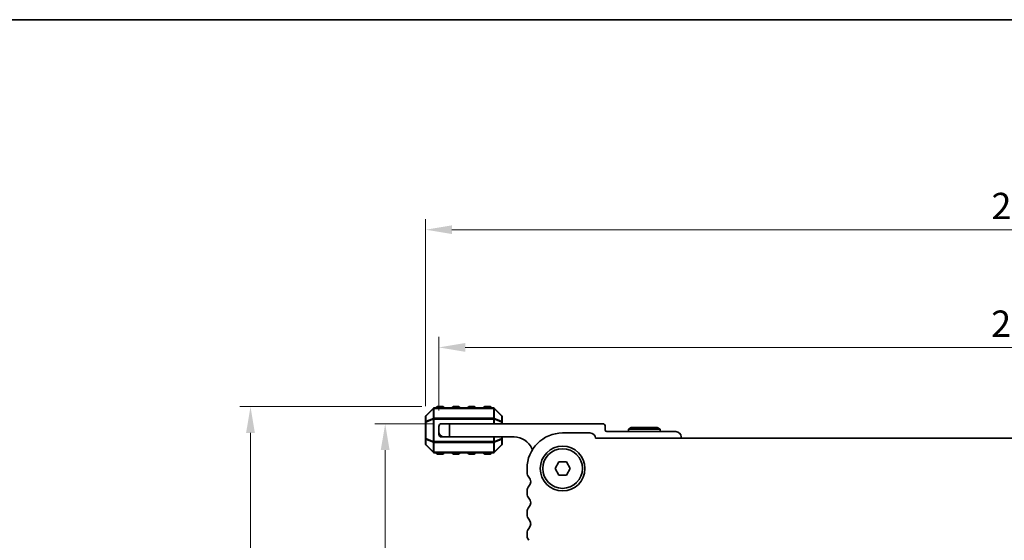
# Model space of a CAD drawing. Units: millimetres. Extents: x 0 to 5599, y 0 to 843.
# Drawn here: x 1124 to 1311, y 744 to 843 of the extents above; entities that cross this region are included whole.
import ezdxf

# ---------------------------------------------------------------- set-up
doc = ezdxf.new("R2010")
doc.units = ezdxf.units.MM
for name, color, linetype, lineweight in [('Border (ISO)', 7, 'Continuous', 35), ('Dimension (ISO)', 7, 'Continuous', 18), ('Visible (ISO)', 7, 'Continuous', 35), ('Visible Narrow (ISO)', 7, 'Continuous', 25)]:
    doc.layers.add(name, color=color, linetype=linetype, lineweight=lineweight)
doc.styles.add('Note Text (TK)', font='MS PGothic.ttf')
doc.dimstyles.new('Default - Method 1b (TK)', dxfattribs={"dimscale": 2, "dimtxt": 2.5, "dimasz": 2.5, "dimexe": 1, "dimexo": 1.5, "dimgap": 1, "dimtad": 1, "dimtoh": 1, "dimrnd": 1e-08, "dimdsep": 46, "dimtxsty": 'Note Text (TK)', "dimcen": 0.09, "dimdle": 5, "dimclrd": 100, "dimclre": 100, "dimclrt": 7, "dimadec": 1, "dimazin": 1, "dimtfac": 1, "dimtmove": 0, "dimatfit": 3, "dimfxl": 1, "dimtolj": 1, "dimlwd": -1, "dimlwe": -1, "dimarcsym": 0})

# ---------------------------------------------------------------- blocks, each defined once
blk = doc.blocks.new('図面枠 tk図枠')
at = {"layer": 'Border (ISO)'}
blk.add_line((14.5, 289), (405.5, 289), dxfattribs=at)
blk = doc.blocks.new('*D30')
at = {"layer": 'Defpoints', "color": 0}
for p in [(1423.65, 780.77), (1203.65, 765.77), (1423.65, 765.77)]:
    blk.add_point(p, dxfattribs=at)
at = {"layer": 'Dimension (ISO)', "color": 100}
for p, q in [((1203.65, 768.77), (1203.65, 782.77)), ((1423.65, 768.77), (1423.65, 782.77)), ((1208.65, 780.77), (1418.65, 780.77))]:
    blk.add_line(p, q, dxfattribs=at)
for points in [[(1208.65, 781.6), (1208.65, 779.93), (1203.65, 780.77)], [(1418.65, 781.6), (1418.65, 779.93), (1423.65, 780.77)]]:
    blk.add_solid(points, dxfattribs=at)
at = {"layer": 'Dimension (ISO)', "color": 7, "insert": (1308.5, 785.27), "char_height": 5, "attachment_point": 4, "style": 'Note Text (TK)'}
blk.add_mtext('\\A1;220', dxfattribs=at)
blk = doc.blocks.new('*D31')
at = {"layer": 'Defpoints', "color": 0}
for p in [(1426.15, 803.12), (1201.15, 766.59), (1426.15, 767.64)]:
    blk.add_point(p, dxfattribs=at)
at = {"layer": 'Dimension (ISO)', "color": 100}
for p, q in [((1201.15, 769.59), (1201.15, 805.12)), ((1426.15, 770.64), (1426.15, 805.12)), ((1206.15, 803.12), (1421.15, 803.12))]:
    blk.add_line(p, q, dxfattribs=at)
for points in [[(1206.15, 803.95), (1206.15, 802.29), (1201.15, 803.12)], [(1421.15, 803.95), (1421.15, 802.29), (1426.15, 803.12)]]:
    blk.add_solid(points, dxfattribs=at)
at = {"layer": 'Dimension (ISO)', "color": 7, "insert": (1308.56, 807.62), "char_height": 5, "attachment_point": 4, "style": 'Note Text (TK)'}
blk.add_mtext('\\A1;225', dxfattribs=at)
blk = doc.blocks.new('*D32')
at = {"layer": 'Defpoints', "color": 0}
for p in [(1205.65, 766.27), (1193.47, 683.02), (1234.61, 683.02)]:
    blk.add_point(p, dxfattribs=at)
at = {"layer": 'Dimension (ISO)', "color": 100}
for p, q in [((1202.65, 766.27), (1191.47, 766.27)), ((1193.47, 761.27), (1193.47, 688.02)), ((1231.61, 683.02), (1191.47, 683.02))]:
    blk.add_line(p, q, dxfattribs=at)
for points in [[(1192.63, 761.27), (1194.3, 761.27), (1193.47, 766.27)], [(1192.63, 688.02), (1194.3, 688.02), (1193.47, 683.02)]]:
    blk.add_solid(points, dxfattribs=at)
at = {"layer": 'Dimension (ISO)', "color": 7, "insert": (1188.97, 716.99), "char_height": 5, "attachment_point": 4, "rotation": 90, "style": 'Note Text (TK)'}
blk.add_mtext('\\A1;83.25', dxfattribs=at)
blk = doc.blocks.new('*D33')
at = {"layer": 'Defpoints', "color": 0}
for p in [(1203.4, 769.52), (1167.9, 683.02), (1234.61, 683.02)]:
    blk.add_point(p, dxfattribs=at)
at = {"layer": 'Dimension (ISO)', "color": 100}
for p, q in [((1200.4, 769.52), (1165.9, 769.52)), ((1167.9, 764.52), (1167.9, 688.02)), ((1231.61, 683.02), (1165.9, 683.02))]:
    blk.add_line(p, q, dxfattribs=at)
for points in [[(1167.06, 764.52), (1168.73, 764.52), (1167.9, 769.52)], [(1167.06, 688.02), (1168.73, 688.02), (1167.9, 683.02)]]:
    blk.add_solid(points, dxfattribs=at)
at = {"layer": 'Dimension (ISO)', "color": 7, "insert": (1163.4, 720.43), "char_height": 5, "attachment_point": 4, "rotation": 90, "style": 'Note Text (TK)'}
blk.add_mtext('\\A1;86.5', dxfattribs=at)

msp = doc.modelspace()

# ---------------------------------------------------------------- linework, layer by layer
at = {"layer": 'Visible (ISO)'}
for p, q in [((1202.5594, 769.1794), (1201.2351, 767.8552)), ((1214.023, 769.2673), (1202.7715, 769.2673)), ((1204.3973, 769.5173), (1203.3973, 769.5173)), ((1207.3973, 769.5173), (1206.3973, 769.5173)), ((1210.3973, 769.5173), (1209.3973, 769.5173)), ((1213.3973, 769.5173), (1212.3973, 769.5173)), ((1215.5594, 767.8552), (1214.2351, 769.1794)), ((1201.1473, 767.643), (1201.1473, 766.5945)), ((1201.1473, 766.5945), (1201.1473, 763.4401)), ((1215.6473, 766.5945), (1215.6473, 767.643)), ((1215.6473, 766.2673), (1215.6473, 766.5945)), ((1203.6473, 764.7673), (1203.6473, 765.7673)), ((1203.6473, 764.2673), (1203.6473, 764.7673)), ((1204.1473, 766.2673), (1205.6473, 766.2673)), ((1205.6473, 766.2673), (1205.6473, 763.7673)), ((1205.6473, 766.2673), (1234.7473, 766.2673)), ((1232.3468, 764.5173), (1227.1468, 764.5173)), ((1235.2473, 765.7673), (1235.2473, 765.0673)), ((1235.5473, 764.7673), (1248.6473, 764.7673)), ((1240.1669, 765.5673), (1239.6473, 765.2673)), ((1239.6473, 765.2673), (1245.6473, 765.2673)), ((1239.6473, 764.7673), (1239.6473, 765.2673)), ((1245.1277, 765.5673), (1240.1669, 765.5673)), ((1245.1277, 765.5673), (1245.6473, 765.2673)), ((1245.6473, 764.7673), (1245.6473, 765.2673)), ((1201.1473, 763.4401), (1201.1473, 762.3916)), ((1204.1473, 763.7673), (1204.6473, 763.7673)), ((1205.6473, 763.7673), (1204.6473, 763.7673)), ((1217.9473, 763.7673), (1205.6473, 763.7673)), ((1215.6473, 763.4401), (1215.6473, 763.7673)), ((1215.6473, 762.3916), (1215.6473, 763.4401)), ((1393.898, 763.5173), (1233.3956, 763.5173)), ((1249.6473, 763.7673), (1249.6473, 763.5173)), ((1201.2351, 762.1794), (1202.5594, 760.8552)), ((1202.7715, 760.7673), (1214.023, 760.7673)), ((1214.2351, 760.8552), (1215.5594, 762.1794)), ((1203.3973, 760.5173), (1204.3973, 760.5173)), ((1206.3973, 760.5173), (1207.3973, 760.5173)), ((1209.3973, 760.5173), (1210.3973, 760.5173)), ((1212.3973, 760.5173), (1213.3973, 760.5173)), ((1225.7034, 757.7673), (1226.4251, 759.0173)), ((1226.4251, 759.0173), (1227.8685, 759.0173)), ((1227.8685, 759.0173), (1228.5901, 757.7673)), ((1220.3968, 757.7673), (1220.3968, 757.0022)), ((1226.4251, 756.5173), (1225.7034, 757.7673)), ((1228.5901, 757.7673), (1227.8685, 756.5173)), ((1227.8685, 756.5173), (1226.4251, 756.5173)), ((1220.3968, 753.5324), (1220.3968, 753.0022)), ((1220.3968, 749.5324), (1220.3968, 749.0022)), ((1220.3968, 745.5324), (1220.3968, 745.0022))]:
    msp.add_line(p, q, dxfattribs=at)
for radius in [4.25, 3.765]:
    msp.add_circle((1227.1468, 757.7673), radius, dxfattribs=at)
for centre, radius, start, end in [((1202.7715, 768.9673), 0.3, 90, 135), ((1203.3973, 769.2673), 0.25, 90, 180), ((1204.3973, 769.2673), 0.25, 0, 90), ((1206.3973, 769.2673), 0.25, 90, 180), ((1207.3973, 769.2673), 0.25, 0, 90), ((1209.3973, 769.2673), 0.25, 90, 180), ((1210.3973, 769.2673), 0.25, 0, 90), ((1212.3973, 769.2673), 0.25, 90, 180), ((1213.3973, 769.2673), 0.25, 0, 90), ((1214.023, 768.9673), 0.3, 45, 90), ((1201.4473, 767.643), 0.3, 135, 180), ((1215.3473, 767.643), 0.3, 0, 45), ((1204.1473, 765.7673), 0.5, 90, 180), ((1204.6473, 764.7673), 1, 180, 270), ((1227.1468, 757.7673), 6.75, 90, 180), ((1232.3468, 763.4673), 1.05, 2.729403, 90), ((1234.7473, 765.7673), 0.5, 0, 90), ((1235.5473, 765.0673), 0.3, 180, 270), ((1248.6473, 763.7673), 1, 0, 90), ((1204.1473, 764.2673), 0.5, 180, 270), ((1217.9473, 760.0913), 3.676, 23.663158, 90), ((1201.4473, 762.3916), 0.3, 180, 225), ((1202.7715, 761.0673), 0.3, 225, 270), ((1203.3973, 760.7673), 0.25, 180, 270), ((1204.3973, 760.7673), 0.25, 270, 0), ((1206.3973, 760.7673), 0.25, 180, 270), ((1207.3973, 760.7673), 0.25, 270, 0), ((1209.3973, 760.7673), 0.25, 180, 270), ((1210.3973, 760.7673), 0.25, 270, 0), ((1212.3973, 760.7673), 0.25, 180, 270), ((1213.3973, 760.7673), 0.25, 270, 0), ((1214.023, 761.0673), 0.3, 270, 315), ((1215.3473, 762.3916), 0.3, 315, 0), ((1221.7723, 761.7674), 0.5001, 203.663158, 229.694978), ((1221.6468, 757.0022), 1.25, 180, 223.94552), ((1219.8468, 755.2673), 1.25, 316.05448, 43.94552), ((1221.6468, 753.5324), 1.25, 136.05448, 180), ((1221.6468, 753.0022), 1.25, 180, 223.94552), ((1219.8468, 751.2673), 1.25, 316.05448, 43.94552), ((1221.6468, 749.5324), 1.25, 136.05448, 180), ((1221.6468, 749.0022), 1.25, 180, 223.94552), ((1219.8468, 747.2673), 1.25, 316.05448, 43.94552), ((1221.6468, 745.5324), 1.25, 136.05448, 180), ((1221.6468, 745.0022), 1.25, 180, 223.94552)]:
    msp.add_arc(centre, radius, start, end, dxfattribs=at)
at = {"layer": 'Visible Narrow (ISO)'}
for p, q in [((1201.2351, 767.793), (1202.5594, 769.1173)), ((1202.5594, 769.1173), (1202.5594, 767.293)), ((1202.7715, 769.1794), (1202.7715, 769.2673)), ((1202.7715, 769.1794), (1214.023, 769.1794)), ((1202.7715, 767.3552), (1202.7715, 769.1794)), ((1203.3973, 769.5173), (1203.3973, 769.2673)), ((1204.3973, 769.2673), (1204.3973, 769.5173)), ((1206.3973, 769.5173), (1206.3973, 769.2673)), ((1207.3973, 769.2673), (1207.3973, 769.5173)), ((1209.3973, 769.5173), (1209.3973, 769.2673)), ((1210.3973, 769.2673), (1210.3973, 769.5173)), ((1212.3973, 769.5173), (1212.3973, 769.2673)), ((1213.3973, 769.2673), (1213.3973, 769.5173)), ((1214.023, 769.1794), (1214.023, 769.2673)), ((1214.023, 769.1794), (1214.023, 767.3552)), ((1214.2351, 767.293), (1214.2351, 769.1173)), ((1214.2351, 769.1173), (1215.5594, 767.793)), ((1201.2351, 766.5945), (1201.1473, 766.5945)), ((1201.2351, 766.7445), (1201.2351, 767.793)), ((1202.5594, 767.293), (1201.2351, 766.7445)), ((1201.2351, 766.5945), (1202.5594, 767.143)), ((1201.2351, 763.4401), (1201.2351, 766.5945)), ((1202.5594, 767.143), (1202.7715, 767.143)), ((1202.5594, 767.143), (1202.5594, 762.8916)), ((1202.7715, 767.3552), (1202.7715, 767.143)), ((1214.023, 767.3552), (1202.7715, 767.3552)), ((1202.7715, 762.8916), (1202.7715, 767.143)), ((1202.7715, 767.143), (1214.023, 767.143)), ((1214.023, 767.3552), (1214.023, 767.143)), ((1214.2351, 767.143), (1214.023, 767.143)), ((1214.023, 767.143), (1214.023, 766.2673)), ((1215.5594, 766.7445), (1214.2351, 767.293)), ((1214.2351, 766.2673), (1214.2351, 767.143)), ((1214.2351, 767.143), (1215.5594, 766.5945)), ((1215.5594, 767.793), (1215.5594, 766.7445)), ((1215.6473, 766.5945), (1215.5594, 766.5945)), ((1215.5594, 766.5945), (1215.5594, 766.2673)), ((1201.1473, 763.4401), (1201.2351, 763.4401)), ((1202.5594, 762.8916), (1201.2351, 763.4401)), ((1201.2351, 762.2416), (1201.2351, 763.2901)), ((1201.2351, 763.2901), (1202.5594, 762.7416)), ((1202.5594, 762.8916), (1202.7715, 762.8916)), ((1202.5594, 762.7416), (1202.5594, 760.9173)), ((1202.7715, 762.6794), (1202.7715, 762.8916)), ((1214.023, 762.8916), (1202.7715, 762.8916)), ((1202.7715, 762.6794), (1214.023, 762.6794)), ((1202.7715, 760.8552), (1202.7715, 762.6794)), ((1214.023, 763.7673), (1214.023, 762.8916)), ((1214.023, 762.6794), (1214.023, 762.8916)), ((1214.2351, 762.8916), (1214.023, 762.8916)), ((1214.023, 762.6794), (1214.023, 760.8552)), ((1214.2351, 762.8916), (1214.2351, 763.7673)), ((1215.5594, 763.4401), (1214.2351, 762.8916)), ((1214.2351, 762.7416), (1215.5594, 763.2901)), ((1214.2351, 760.9173), (1214.2351, 762.7416)), ((1215.5594, 763.7673), (1215.5594, 763.4401)), ((1215.5594, 763.4401), (1215.6473, 763.4401)), ((1215.5594, 763.2901), (1215.5594, 762.2416)), ((1202.5594, 760.9173), (1201.2351, 762.2416)), ((1202.7715, 760.8552), (1202.7715, 760.7673)), ((1214.023, 760.8552), (1202.7715, 760.8552)), ((1203.3973, 760.7673), (1203.3973, 760.5173)), ((1204.3973, 760.5173), (1204.3973, 760.7673)), ((1206.3973, 760.7673), (1206.3973, 760.5173)), ((1207.3973, 760.5173), (1207.3973, 760.7673)), ((1209.3973, 760.7673), (1209.3973, 760.5173)), ((1210.3973, 760.5173), (1210.3973, 760.7673)), ((1212.3973, 760.7673), (1212.3973, 760.5173)), ((1213.3973, 760.5173), (1213.3973, 760.7673)), ((1214.023, 760.8552), (1214.023, 760.7673)), ((1215.5594, 762.2416), (1214.2351, 760.9173))]:
    msp.add_line(p, q, dxfattribs=at)
for centre, major_axis, ratio, start_param, end_param in [((1202.7715, 768.9673), (-0.2121, 0.2121), 0.28108464, 0, 0.54802841), ((1202.7715, 768.9673), (0.3, 0), 0.70710678, 1.57079633, 2.35619449), ((1214.023, 768.9673), (-0.3, 0), 0.70710678, 3.92699082, 4.71238898), ((1214.023, 768.9673), (0.2121, 0.2121), 0.28108464, 5.7351569, 6.28318531), ((1201.4473, 767.643), (-0.3, 0), 0.70710678, 5.49778714, 6.28318531), ((1201.4473, 766.5945), (-0.3, 0), 0.70710678, 5.49778714, 6.28318531), ((1201.4473, 767.643), (-0.2121, 0.2121), 0.28108464, 0, 0.54802841), ((1201.4473, 766.5945), (-0.1148, 0.2772), 0.67859834, 0.74875372, 1.29678212), ((1202.7715, 767.143), (0.1148, -0.2772), 0.67859834, 3.89034637, 4.43837478), ((1202.7715, 767.143), (0.3, 0), 0.70710678, 1.57079633, 2.35619449), ((1214.023, 767.143), (-0.3, 0), 0.70710678, 3.92699082, 4.71238898), ((1214.023, 767.143), (-0.1148, -0.2772), 0.67859834, 1.84481053, 2.39283894), ((1215.3473, 767.643), (0.2121, 0.2121), 0.28108464, 5.7351569, 6.28318531), ((1215.3473, 767.643), (0.3, 0), 0.70710678, 0, 0.78539816), ((1215.3473, 766.5945), (0.3, 0), 0.70710678, 0, 0.78539816), ((1215.3473, 766.5945), (-0.1148, -0.2772), 0.67859834, 1.84481053, 2.39283894), ((1201.4473, 763.4401), (-0.3, 0), 0.70710678, 0, 0.78539816), ((1201.4473, 763.4401), (0.1148, 0.2772), 0.67859834, 1.84481053, 2.39283894), ((1202.7715, 762.8916), (0.1148, 0.2772), 0.67859834, 1.84481053, 2.39283894), ((1202.7715, 762.8916), (0.3, 0), 0.70710678, 3.92699082, 4.71238898), ((1214.023, 762.8916), (-0.3, 0), 0.70710678, 1.57079633, 2.35619449), ((1214.023, 762.8916), (-0.1148, 0.2772), 0.67859834, 3.89034637, 4.43837478), ((1215.3473, 763.4401), (0.3, 0), 0.70710678, 5.49778714, 6.28318531), ((1215.3473, 763.4401), (0.1148, -0.2772), 0.67859834, 0.74875372, 1.29678212), ((1201.4473, 762.3916), (-0.3, 0), 0.70710678, 0, 0.78539816), ((1201.4473, 762.3916), (-0.2121, -0.2121), 0.28108464, 5.7351569, 6.28318531), ((1202.7715, 761.0673), (-0.2121, -0.2121), 0.28108464, 5.7351569, 6.28318531), ((1202.7715, 761.0673), (0.3, 0), 0.70710678, 3.92699082, 4.71238898), ((1214.023, 761.0673), (-0.3, 0), 0.70710678, 1.57079633, 2.35619449), ((1214.023, 761.0673), (0.2121, -0.2121), 0.28108464, 0, 0.54802841), ((1215.3473, 762.3916), (0.3, 0), 0.70710678, 5.49778714, 6.28318531), ((1215.3473, 762.3916), (0.2121, -0.2121), 0.28108464, 0, 0.54802841)]:
    msp.add_ellipse(centre, major_axis=major_axis, ratio=ratio, start_param=start_param, end_param=end_param, dxfattribs=at)

# ---------------------------------------------------------------- block references
at = {"xscale": 3, "yscale": 3, "zscale": 3}
msp.add_blockref('図面枠 tk図枠', (763.5, -24), dxfattribs=at)

# ---------------------------------------------------------------- dimensions: what is measured, and where the dimension line sits
at = {"layer": 'Dimension (ISO)', "color": 100}
for base, p1, p2, angle, picture, middle in [((1426.1463, 803.1188), (1201.1473, 766.5945), (1426.1463, 767.643), 180, '*D31', (1313.6468, 803.1188)), ((1423.6463, 780.7673), (1203.6473, 765.7673), (1423.6463, 765.7673), 180, '*D30', (1313.6468, 780.7673)), ((1167.8973, 683.0178), (1203.3973, 769.5173), (1234.6063, 683.0178), 90, '*D33', (1167.8973, 726.2675)), ((1193.465, 683.0178), (1205.6473, 766.2673), (1234.6063, 683.0178), 270, '*D32', (1193.465, 724.6425))]:
    dim = msp.add_linear_dim(base=base, p1=p1, p2=p2, angle=angle, dimstyle='Default - Method 1b (TK)', override={"dimtoh": 0, "dimdec": 2, "dimtp": 0, "dimtm": 0, "dimtdec": 2, "dimtofl": 0, "dimatfit": 1}, dxfattribs=at)
    dim.commit()
    dim.dimension.update_dxf_attribs({"geometry": picture, "text_midpoint": middle, "dimtype": 160})

doc.saveas('drawing.dxf')
